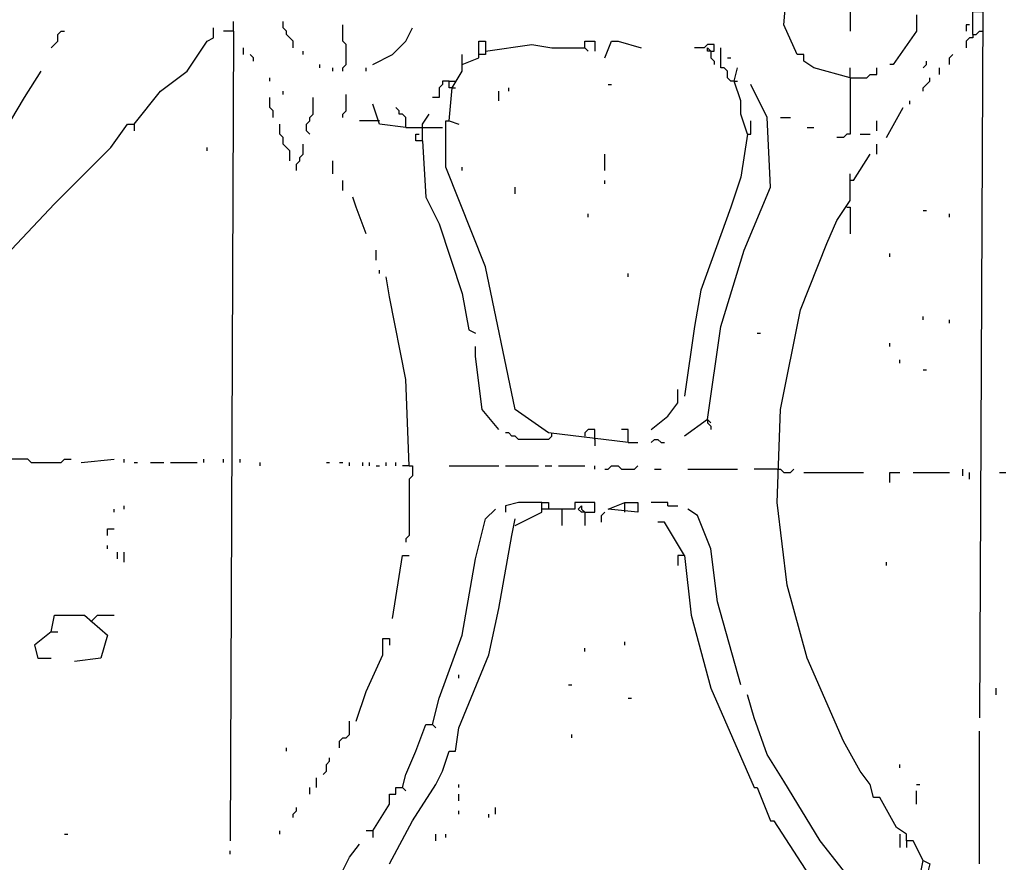
# Model space of a CAD drawing. Extents: x 0 to 10, y 0 to 3.4.
# Drawn here: x 5.7 to 5.8, y 0.7 to 0.8 of the extents above; entities that cross this region are included whole.
import ezdxf

# ---------------------------------------------------------------- set-up
doc = ezdxf.new("R2010")
doc.units = 0

msp = doc.modelspace()

# ---------------------------------------------------------------- linework, layer by layer
at = {"layer": 'R2V', "color": 0}
for points in [[(5.792303, 0.812677, 0), (5.786078, 0.814375, 0), (5.78438, 0.815507, 0), (5.78438, 0.816638, 0), (5.783248, 0.816638, 0), (5.780985, 0.821732, 0), (5.781551, 0.828523, 0), (5.783248, 0.831919, 0), (5.787776, 0.834748, 0), (5.794567, 0.834748, 0)], [(5.792303, 0.823995, 0), (5.792303, 0.8206, 0)], [(5.813243, 0.820034, 0), (5.813243, 0.823995, 0), (5.814941, 0.823995, 0), (5.814375, 0.703452, 0)], [(5.68704, 0.8206, 0), (5.68704, 0.822298, 0)], [(5.697227, 0.81777, 0), (5.697227, 0.818902, 0), (5.696661, 0.819468, 0), (5.696095, 0.820034, 0), (5.696095, 0.8206, 0), (5.695529, 0.821166, 0), (5.695529, 0.822298, 0)], [(5.803622, 0.82343, 0), (5.803622, 0.8206, 0), (5.79966, 0.814941, 0), (5.799095, 0.814941, 0)], [(5.655914, 0.81777, 0), (5.65648, 0.818336, 0), (5.657046, 0.818902, 0), (5.657046, 0.820034, 0), (5.657612, 0.8206, 0), (5.658178, 0.8206, 0)], [(5.670062, 0.804754, 0), (5.67459, 0.810413, 0), (5.679117, 0.813809, 0), (5.682513, 0.818902, 0), (5.683645, 0.819468, 0), (5.683645, 0.821166, 0)], [(5.68704, 0.8206, 0), (5.685342, 0.8206, 0)], [(5.68704, 0.8206, 0), (5.686474, 0.682513, 0)], [(5.705716, 0.813809, 0), (5.705716, 0.814375, 0), (5.706282, 0.814941, 0), (5.706282, 0.818336, 0), (5.705716, 0.818902, 0), (5.705716, 0.821732, 0)], [(5.710809, 0.814941, 0), (5.714205, 0.816638, 0), (5.716469, 0.818902, 0), (5.7176, 0.821166, 0)], [(5.812677, 0.821732, 0), (5.812111, 0.821732, 0), (5.812111, 0.8206, 0)], [(5.813243, 0.820034, 0), (5.813809, 0.820034, 0), (5.814375, 0.8206, 0), (5.814941, 0.8206, 0)], [(5.726089, 0.814941, 0), (5.728919, 0.816072, 0), (5.728919, 0.818902, 0), (5.730051, 0.818902, 0), (5.730051, 0.816638, 0), (5.728919, 0.816638, 0)], [(5.747029, 0.81777, 0), (5.747029, 0.818902, 0), (5.748727, 0.818902, 0), (5.748727, 0.817204, 0)], [(5.750424, 0.816072, 0), (5.751556, 0.818902, 0), (5.752688, 0.818902, 0), (5.75665, 0.81777, 0)], [(5.813243, 0.820034, 0), (5.813243, 0.819468, 0), (5.812677, 0.819468, 0), (5.812111, 0.818902, 0), (5.812111, 0.81777, 0)], [(5.688738, 0.816638, 0), (5.688738, 0.81777, 0)], [(5.698925, 0.816638, 0), (5.698925, 0.817204, 0)], [(5.730051, 0.817204, 0), (5.737974, 0.818336, 0), (5.74137, 0.81777, 0), (5.747029, 0.81777, 0), (5.747595, 0.817204, 0)], [(5.768534, 0.817204, 0), (5.7691, 0.817204, 0), (5.7691, 0.818336, 0), (5.767968, 0.818336, 0), (5.767402, 0.81777, 0), (5.765705, 0.81777, 0)], [(5.768534, 0.817204, 0), (5.767968, 0.817204, 0), (5.767968, 0.81777, 0), (5.768534, 0.817204, 0)], [(5.768534, 0.817204, 0), (5.768534, 0.816072, 0), (5.7691, 0.815507, 0), (5.7691, 0.814941, 0)], [(5.772496, 0.812111, 0), (5.77193, 0.812111, 0), (5.771364, 0.812677, 0), (5.771364, 0.813809, 0), (5.770798, 0.814375, 0), (5.770232, 0.814375, 0), (5.770232, 0.81777, 0)], [(5.690436, 0.815507, 0), (5.690436, 0.816072, 0), (5.68987, 0.816638, 0)], [(5.723826, 0.80532, 0), (5.724392, 0.810979, 0), (5.726089, 0.813809, 0), (5.726089, 0.816638, 0)], [(5.771364, 0.816072, 0), (5.77193, 0.816072, 0)], [(5.804754, 0.814375, 0), (5.80532, 0.814941, 0), (5.80532, 0.815507, 0)], [(5.809281, 0.814941, 0), (5.809281, 0.816072, 0), (5.809847, 0.816638, 0)], [(5.617431, 0.749859, 0), (5.619128, 0.751556, 0), (5.62026, 0.75665, 0), (5.625354, 0.765139, 0), (5.637804, 0.786644, 0), (5.651387, 0.809281, 0), (5.654216, 0.813809, 0)], [(5.701754, 0.814375, 0), (5.701754, 0.814941, 0)], [(5.704018, 0.813809, 0), (5.704018, 0.814375, 0)], [(5.709677, 0.813809, 0), (5.709677, 0.814375, 0)], [(5.774759, 0.803056, 0), (5.773628, 0.806452, 0), (5.773628, 0.808715, 0), (5.772496, 0.812111, 0), (5.773062, 0.814375, 0)], [(5.792303, 0.812677, 0), (5.792303, 0.814375, 0)], [(5.792303, 0.812677, 0), (5.795133, 0.812677, 0), (5.795699, 0.813243, 0), (5.796831, 0.813243, 0), (5.796831, 0.814375, 0)], [(5.807583, 0.813243, 0), (5.807583, 0.814375, 0)], [(5.693265, 0.812111, 0), (5.693265, 0.812677, 0)], [(5.723826, 0.812111, 0), (5.722694, 0.812111, 0), (5.722694, 0.811545, 0), (5.722128, 0.810979, 0), (5.722128, 0.809281, 0), (5.720996, 0.809281, 0)], [(5.724392, 0.810979, 0), (5.723826, 0.810979, 0), (5.723826, 0.812111, 0), (5.724958, 0.812111, 0)], [(5.772496, 0.812111, 0), (5.773062, 0.812111, 0)], [(5.792303, 0.812677, 0), (5.792303, 0.803056, 0), (5.791737, 0.803056, 0), (5.791171, 0.80249, 0), (5.79004, 0.80249, 0)], [(5.804754, 0.810413, 0), (5.804754, 0.810979, 0), (5.80532, 0.811545, 0), (5.805886, 0.812111, 0), (5.805886, 0.812677, 0)], [(5.695529, 0.809847, 0), (5.695529, 0.810413, 0)], [(5.724392, 0.810979, 0), (5.724958, 0.810979, 0)], [(5.732315, 0.808715, 0), (5.732315, 0.810413, 0)], [(5.734012, 0.810413, 0), (5.734012, 0.810979, 0)], [(5.75099, 0.811545, 0), (5.751556, 0.811545, 0)], [(5.767968, 0.754386, 0), (5.770232, 0.770232, 0), (5.774194, 0.783248, 0), (5.778721, 0.794001, 0), (5.778155, 0.805886, 0), (5.775325, 0.811545, 0)], [(5.693831, 0.805886, 0), (5.693831, 0.807018, 0), (5.693265, 0.807583, 0), (5.693265, 0.809281, 0)], [(5.700057, 0.803056, 0), (5.699491, 0.803622, 0), (5.699491, 0.804754, 0), (5.700057, 0.80532, 0), (5.700057, 0.805886, 0), (5.700623, 0.806452, 0), (5.700623, 0.809281, 0)], [(5.705716, 0.805886, 0), (5.705716, 0.806452, 0), (5.706282, 0.807018, 0), (5.706282, 0.809847, 0)], [(5.80249, 0.808149, 0), (5.80249, 0.808715, 0)], [(5.716469, 0.804188, 0), (5.711941, 0.804754, 0), (5.710809, 0.808149, 0)], [(5.716469, 0.804188, 0), (5.716469, 0.805886, 0), (5.715903, 0.806452, 0), (5.715337, 0.806452, 0), (5.715337, 0.807018, 0), (5.714771, 0.807583, 0)], [(5.798529, 0.80249, 0), (5.801358, 0.807583, 0)], [(5.711941, 0.80532, 0), (5.708546, 0.80532, 0)], [(5.719298, 0.801924, 0), (5.719298, 0.804754, 0), (5.72043, 0.806452, 0)], [(5.754386, 0.750424, 0), (5.740804, 0.752122, 0), (5.735144, 0.756084, 0), (5.730051, 0.780419, 0), (5.72326, 0.797397, 0), (5.72326, 0.80532, 0), (5.723826, 0.80532, 0), (5.725523, 0.804754, 0)], [(5.774759, 0.803056, 0), (5.775325, 0.803056, 0), (5.775325, 0.80532, 0)], [(5.780419, 0.805886, 0), (5.782117, 0.805886, 0)], [(5.796831, 0.803622, 0), (5.796831, 0.80532, 0)], [(5.619128, 0.753254, 0), (5.621392, 0.75382, 0), (5.633277, 0.765705, 0), (5.633843, 0.767402, 0), (5.634975, 0.767402, 0), (5.636672, 0.769666, 0), (5.637804, 0.77193, 0), (5.640068, 0.773062, 0), (5.641766, 0.775891, 0), (5.642898, 0.775891, 0), (5.643463, 0.777589, 0), (5.644595, 0.777589, 0), (5.646293, 0.780419, 0), (5.65648, 0.791171, 0), (5.666101, 0.800792, 0), (5.66893, 0.804754, 0), (5.670062, 0.804754, 0), (5.670062, 0.803622, 0)], [(5.696661, 0.798529, 0), (5.696661, 0.800226, 0), (5.696095, 0.800792, 0), (5.695529, 0.801358, 0), (5.695529, 0.80249, 0), (5.694963, 0.803056, 0), (5.694963, 0.804754, 0)], [(5.716469, 0.804188, 0), (5.718732, 0.804188, 0)], [(5.718732, 0.804188, 0), (5.722694, 0.804188, 0)], [(5.784946, 0.804188, 0), (5.786078, 0.804188, 0)], [(5.719298, 0.801924, 0), (5.718166, 0.801924, 0), (5.718166, 0.803056, 0), (5.718732, 0.803056, 0)], [(5.719298, 0.801924, 0), (5.719864, 0.792303, 0), (5.722128, 0.787776, 0), (5.726089, 0.775891, 0), (5.727221, 0.769666, 0), (5.728353, 0.7691, 0)], [(5.774759, 0.803056, 0), (5.773628, 0.795699, 0), (5.77193, 0.790606, 0), (5.766836, 0.776457, 0), (5.765705, 0.770232, 0), (5.764007, 0.758347, 0)], [(5.794001, 0.803056, 0), (5.795699, 0.803056, 0)], [(5.682513, 0.800226, 0), (5.682513, 0.800792, 0)], [(5.697793, 0.796831, 0), (5.697793, 0.797963, 0), (5.698359, 0.798529, 0), (5.698359, 0.799095, 0), (5.698925, 0.79966, 0), (5.698925, 0.801358, 0)], [(5.796831, 0.79966, 0), (5.796831, 0.801358, 0)], [(5.704018, 0.796265, 0), (5.704018, 0.798529, 0)], [(5.750424, 0.796831, 0), (5.750424, 0.79966, 0)], [(5.792869, 0.795133, 0), (5.795699, 0.79966, 0)], [(5.726089, 0.796831, 0), (5.726089, 0.797397, 0)], [(5.705716, 0.793435, 0), (5.705716, 0.795133, 0)], [(5.750424, 0.794567, 0), (5.750424, 0.795133, 0)], [(5.804754, 0.679117, 0), (5.803056, 0.682513, 0), (5.801924, 0.682513, 0), (5.801924, 0.683645, 0), (5.800226, 0.684776, 0), (5.797397, 0.68987, 0), (5.796265, 0.68987, 0), (5.795699, 0.692134, 0), (5.794001, 0.694397, 0), (5.791171, 0.699491, 0), (5.784946, 0.713639, 0), (5.781551, 0.726089, 0), (5.779853, 0.740238, 0), (5.780419, 0.756084, 0), (5.783814, 0.773062, 0), (5.788342, 0.78438, 0), (5.79004, 0.788342, 0), (5.792303, 0.791737, 0), (5.792303, 0.796265, 0)], [(5.792869, 0.795133, 0), (5.792303, 0.795133, 0)], [(5.735144, 0.792869, 0), (5.735144, 0.794001, 0)], [(5.709677, 0.786078, 0), (5.70798, 0.790606, 0), (5.707414, 0.792303, 0)], [(5.791737, 0.790606, 0), (5.792303, 0.790606, 0), (5.792303, 0.786078, 0)], [(5.804754, 0.79004, 0), (5.80532, 0.79004, 0)], [(5.747595, 0.788908, 0), (5.747595, 0.789474, 0)], [(5.809281, 0.788908, 0), (5.809281, 0.789474, 0)], [(5.711375, 0.781551, 0), (5.711375, 0.783248, 0)], [(5.799095, 0.782117, 0), (5.799095, 0.782683, 0)], [(5.711941, 0.779287, 0), (5.711941, 0.779853, 0)], [(5.717035, 0.746463, 0), (5.716469, 0.761177, 0), (5.713639, 0.775325, 0), (5.713073, 0.778721, 0)], [(5.754386, 0.778721, 0), (5.754386, 0.779287, 0)], [(5.804754, 0.771364, 0), (5.804754, 0.77193, 0)], [(5.809281, 0.770798, 0), (5.809281, 0.771364, 0)], [(5.776457, 0.7691, 0), (5.777023, 0.7691, 0)], [(5.732315, 0.752688, 0), (5.729485, 0.756084, 0), (5.728353, 0.765139, 0), (5.728353, 0.766836, 0)], [(5.799095, 0.766836, 0), (5.799095, 0.767402, 0)], [(5.800792, 0.764007, 0), (5.800792, 0.764573, 0)], [(5.804754, 0.762875, 0), (5.80532, 0.762875, 0)], [(5.758347, 0.752688, 0), (5.761177, 0.754952, 0), (5.762875, 0.757216, 0), (5.762875, 0.759479, 0)], [(5.767968, 0.754386, 0), (5.764007, 0.751556, 0)], [(5.767968, 0.754386, 0), (5.767968, 0.75382, 0), (5.768534, 0.753254, 0), (5.768534, 0.752688, 0)], [(5.767968, 0.754386, 0), (5.768534, 0.75382, 0)], [(5.74137, 0.751556, 0), (5.740804, 0.75099, 0), (5.73571, 0.75099, 0), (5.735144, 0.751556, 0), (5.734578, 0.751556, 0), (5.734012, 0.752122, 0), (5.733447, 0.752122, 0)], [(5.74137, 0.751556, 0), (5.74137, 0.752122, 0)], [(5.748727, 0.75099, 0), (5.748727, 0.752688, 0), (5.747595, 0.752688, 0), (5.747029, 0.752122, 0), (5.747029, 0.751556, 0)], [(5.754386, 0.750424, 0), (5.754386, 0.752688, 0), (5.753254, 0.752688, 0)], [(5.748727, 0.75099, 0), (5.748727, 0.749859, 0)], [(5.754386, 0.750424, 0), (5.756084, 0.750424, 0)], [(5.758347, 0.750424, 0), (5.758913, 0.75099, 0), (5.759479, 0.75099, 0), (5.760045, 0.750424, 0), (5.760611, 0.750424, 0)], [(5.652518, 0.747029, 0), (5.651952, 0.747595, 0), (5.648557, 0.747595, 0)], [(5.652518, 0.747029, 0), (5.657612, 0.747029, 0), (5.658178, 0.747595, 0), (5.65931, 0.747595, 0)], [(5.661007, 0.747029, 0), (5.666667, 0.747595, 0)], [(5.668364, 0.747029, 0), (5.668364, 0.747595, 0)], [(5.670062, 0.747029, 0), (5.670628, 0.747029, 0)], [(5.672892, 0.747029, 0), (5.675156, 0.747029, 0)], [(5.676287, 0.747029, 0), (5.680815, 0.747029, 0)], [(5.681947, 0.747029, 0), (5.681947, 0.747595, 0)], [(5.685342, 0.747029, 0), (5.685342, 0.747595, 0)], [(5.688172, 0.747029, 0), (5.688172, 0.747595, 0)], [(5.691568, 0.746463, 0), (5.691568, 0.747029, 0)], [(5.702886, 0.747029, 0), (5.703452, 0.747029, 0)], [(5.70515, 0.747029, 0), (5.705716, 0.747029, 0)], [(5.706848, 0.746463, 0), (5.706848, 0.747029, 0)], [(5.709111, 0.746463, 0), (5.709111, 0.747029, 0)], [(5.710243, 0.746463, 0), (5.710243, 0.747029, 0)], [(5.711375, 0.746463, 0), (5.711941, 0.746463, 0)], [(5.713073, 0.746463, 0), (5.713073, 0.747029, 0)], [(5.714771, 0.746463, 0), (5.714771, 0.747029, 0)], [(5.717035, 0.746463, 0), (5.715903, 0.746463, 0)], [(5.717035, 0.746463, 0), (5.7176, 0.746463, 0), (5.7176, 0.744765, 0), (5.717035, 0.744199, 0), (5.717035, 0.734578, 0), (5.716469, 0.734012, 0), (5.716469, 0.733447, 0)], [(5.723826, 0.746463, 0), (5.732315, 0.746463, 0)], [(5.733447, 0.746463, 0), (5.739106, 0.746463, 0)], [(5.740238, 0.746463, 0), (5.74137, 0.746463, 0)], [(5.742501, 0.746463, 0), (5.747029, 0.746463, 0)], [(5.748727, 0.745897, 0), (5.748727, 0.746463, 0)], [(5.750424, 0.745897, 0), (5.75099, 0.745897, 0), (5.751556, 0.746463, 0), (5.752688, 0.746463, 0), (5.753254, 0.745897, 0), (5.755518, 0.745897, 0), (5.756084, 0.746463, 0)], [(5.758913, 0.745897, 0), (5.760045, 0.745897, 0)], [(5.764573, 0.745897, 0), (5.773062, 0.745897, 0)], [(5.779853, 0.745897, 0), (5.775891, 0.745897, 0)], [(5.779853, 0.745897, 0), (5.780419, 0.745897, 0), (5.780985, 0.745331, 0), (5.782117, 0.745331, 0), (5.782683, 0.745897, 0)], [(5.78438, 0.745331, 0), (5.794567, 0.745331, 0)], [(5.799095, 0.743633, 0), (5.799095, 0.745331, 0), (5.800792, 0.745331, 0)], [(5.803056, 0.745331, 0), (5.809281, 0.745331, 0)], [(5.811545, 0.744765, 0), (5.811545, 0.745897, 0)], [(5.812677, 0.744199, 0), (5.812677, 0.745331, 0)], [(5.81777, 0.745331, 0), (5.818902, 0.745331, 0)], [(5.668364, 0.739106, 0), (5.668364, 0.739672, 0)], [(5.739672, 0.740238, 0), (5.73571, 0.740238, 0), (5.733447, 0.739672, 0), (5.733447, 0.73854, 0)], [(5.735144, 0.736276, 0), (5.739672, 0.73854, 0), (5.739672, 0.740238, 0), (5.740804, 0.740238, 0), (5.740804, 0.739106, 0), (5.739672, 0.739106, 0)], [(5.747029, 0.73854, 0), (5.748727, 0.73854, 0), (5.748727, 0.740238, 0), (5.745331, 0.740238, 0), (5.745331, 0.739106, 0), (5.740804, 0.739106, 0)], [(5.747029, 0.73854, 0), (5.746463, 0.73854, 0), (5.745897, 0.739106, 0), (5.746463, 0.739672, 0), (5.746463, 0.739106, 0), (5.747029, 0.73854, 0)], [(5.75382, 0.73854, 0), (5.75382, 0.740238, 0), (5.756084, 0.740238, 0), (5.756084, 0.73854, 0), (5.75099, 0.739106, 0), (5.75382, 0.740238, 0)], [(5.761177, 0.739672, 0), (5.761177, 0.740238, 0), (5.758347, 0.740238, 0)], [(5.761177, 0.739672, 0), (5.762875, 0.739672, 0)], [(5.666667, 0.73854, 0), (5.666667, 0.739106, 0)], [(5.720996, 0.70232, 0), (5.722128, 0.706848, 0), (5.726089, 0.7176, 0), (5.728353, 0.730617, 0), (5.730051, 0.737408, 0), (5.731749, 0.739106, 0)], [(5.743067, 0.739106, 0), (5.743067, 0.736276, 0)], [(5.747029, 0.73854, 0), (5.747029, 0.736276, 0)], [(5.749859, 0.736842, 0), (5.749859, 0.737974, 0), (5.750424, 0.73854, 0)], [(5.773628, 0.709111, 0), (5.769666, 0.72326, 0), (5.768534, 0.732315, 0), (5.766271, 0.737974, 0), (5.764573, 0.739106, 0)], [(5.713639, 0.678551, 0), (5.7176, 0.685908, 0), (5.721562, 0.692134, 0), (5.722694, 0.694397, 0), (5.723826, 0.697793, 0), (5.724958, 0.697793, 0), (5.725523, 0.701754, 0), (5.730617, 0.714205, 0), (5.732315, 0.722128, 0), (5.734578, 0.734578, 0), (5.735144, 0.737408, 0)], [(5.764007, 0.731183, 0), (5.760611, 0.736842, 0), (5.759479, 0.736842, 0)], [(5.665535, 0.734578, 0), (5.665535, 0.73571, 0), (5.666667, 0.73571, 0)], [(5.665535, 0.732315, 0), (5.665535, 0.732881, 0)], [(5.667233, 0.730617, 0), (5.667233, 0.731749, 0)], [(5.668364, 0.730051, 0), (5.668364, 0.731749, 0)], [(5.714205, 0.72043, 0), (5.715903, 0.731183, 0), (5.717035, 0.731183, 0)], [(5.764007, 0.731183, 0), (5.762875, 0.731183, 0), (5.762875, 0.729485, 0)], [(5.764007, 0.731183, 0), (5.765139, 0.720996, 0), (5.768534, 0.708546, 0), (5.775891, 0.691568, 0), (5.776457, 0.691568, 0), (5.778721, 0.685908, 0), (5.779287, 0.685908, 0), (5.786644, 0.67459, 0), (5.791737, 0.667233, 0), (5.792869, 0.659875, 0), (5.790606, 0.657046, 0), (5.79004, 0.655914, 0)], [(5.798529, 0.729485, 0), (5.798529, 0.730051, 0)], [(5.655914, 0.718166, 0), (5.65648, 0.720996, 0), (5.661573, 0.720996, 0), (5.665535, 0.7176, 0), (5.664403, 0.713639, 0), (5.659875, 0.713073, 0)], [(5.662705, 0.719864, 0), (5.663271, 0.72043, 0), (5.663837, 0.720996, 0), (5.666667, 0.720996, 0)], [(5.655914, 0.718166, 0), (5.653084, 0.715903, 0), (5.65365, 0.713639, 0), (5.655914, 0.713639, 0)], [(5.655914, 0.718166, 0), (5.657046, 0.718166, 0)], [(5.70798, 0.702886, 0), (5.709677, 0.70798, 0), (5.712507, 0.714205, 0), (5.712507, 0.717035, 0), (5.713639, 0.717035, 0), (5.713639, 0.715903, 0)], [(5.75382, 0.715903, 0), (5.75382, 0.716469, 0)], [(5.747029, 0.714771, 0), (5.747029, 0.715337, 0)], [(5.725523, 0.710243, 0), (5.725523, 0.710809, 0)], [(5.744199, 0.709111, 0), (5.744765, 0.709111, 0)], [(5.817204, 0.707414, 0), (5.817204, 0.708546, 0)], [(5.754386, 0.706848, 0), (5.754952, 0.706848, 0)], [(5.791737, 0.65365, 0), (5.795699, 0.659875, 0), (5.795133, 0.669496, 0), (5.791171, 0.677419, 0), (5.78721, 0.682513, 0), (5.780985, 0.692699, 0), (5.778155, 0.697227, 0), (5.775891, 0.703452, 0), (5.774759, 0.707414, 0)], [(5.70515, 0.698359, 0), (5.70515, 0.699491, 0), (5.705716, 0.700057, 0), (5.706282, 0.700057, 0), (5.706848, 0.700623, 0), (5.706848, 0.702886, 0)], [(5.715903, 0.691568, 0), (5.716469, 0.693831, 0), (5.718166, 0.697793, 0), (5.719864, 0.70232, 0), (5.720996, 0.70232, 0), (5.721562, 0.701754, 0)], [(5.814375, 0.678551, 0), (5.814375, 0.701188, 0)], [(5.744765, 0.700057, 0), (5.744765, 0.700623, 0)], [(5.696095, 0.697793, 0), (5.696095, 0.698359, 0)], [(5.70232, 0.693831, 0), (5.702886, 0.694397, 0), (5.702886, 0.695529, 0), (5.703452, 0.696095, 0), (5.703452, 0.696661, 0)], [(5.800792, 0.694963, 0), (5.800792, 0.695529, 0)], [(5.701188, 0.691568, 0), (5.701188, 0.693265, 0)], [(5.700057, 0.690436, 0), (5.700057, 0.691568, 0)], [(5.710809, 0.684211, 0), (5.713639, 0.688738, 0), (5.713639, 0.690436, 0), (5.714771, 0.690436, 0), (5.714771, 0.691568, 0), (5.715903, 0.691568, 0), (5.716469, 0.691002, 0)], [(5.725523, 0.691568, 0), (5.725523, 0.692134, 0)], [(5.803622, 0.692134, 0), (5.804188, 0.692134, 0)], [(5.803622, 0.688738, 0), (5.803622, 0.691002, 0)], [(5.725523, 0.689304, 0), (5.725523, 0.690436, 0)], [(5.697227, 0.686474, 0), (5.697227, 0.68704, 0), (5.697793, 0.687606, 0), (5.697793, 0.688172, 0)], [(5.725523, 0.68704, 0), (5.725523, 0.687606, 0)], [(5.731749, 0.68704, 0), (5.731749, 0.688172, 0)], [(5.730617, 0.686474, 0), (5.730617, 0.68704, 0)], [(5.694963, 0.683645, 0), (5.694963, 0.684211, 0)], [(5.710809, 0.684211, 0), (5.709677, 0.684211, 0)], [(5.710809, 0.684211, 0), (5.710809, 0.683079, 0)], [(5.658178, 0.683645, 0), (5.658744, 0.683645, 0)], [(5.721562, 0.682513, 0), (5.721562, 0.683645, 0)], [(5.72326, 0.683079, 0), (5.72326, 0.683645, 0)], [(5.800792, 0.683645, 0), (5.800792, 0.681381, 0)], [(5.801924, 0.682513, 0), (5.801924, 0.681381, 0)], [(5.686474, 0.680249, 0), (5.686474, 0.680815, 0)], [(5.703452, 0.663271, 0), (5.703452, 0.672892, 0), (5.706848, 0.679683, 0), (5.708546, 0.681947, 0)], [(5.804188, 0.676287, 0), (5.804754, 0.679117, 0), (5.805886, 0.678551, 0), (5.80532, 0.676287, 0), (5.804188, 0.676287, 0), (5.804188, 0.675156, 0)]]:
    msp.add_polyline3d(points, dxfattribs=at)

doc.saveas('drawing.dxf')
